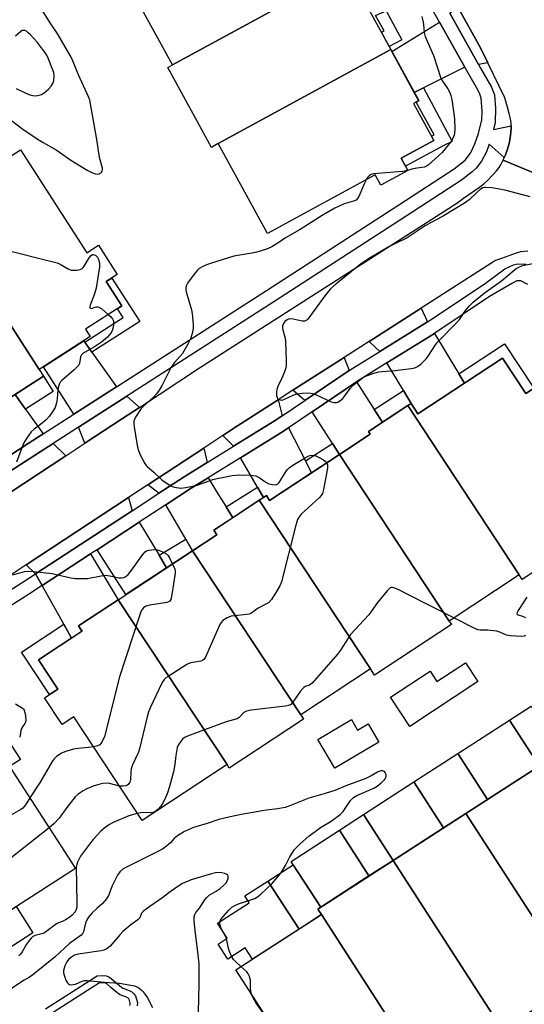
# Model space of a CAD drawing. Units: inches. Extents: x 1177769 to 1183769, y 513460 to 517460.
# Drawn here: x 1179174 to 1179348, y 513836 to 514175 of the extents above; entities that cross this region are included whole.
import ezdxf

# ---------------------------------------------------------------- set-up
doc = ezdxf.new("R2010")
doc.units = ezdxf.units.IN
doc.header["$MEASUREMENT"] = 0
for name, color, linetype in [('BLDG-Footprint', 5, 'Continuous'), ('CULTRL-Pad', 6, 'Continuous'), ('TRANS-Driveway', 251, 'Continuous'), ('TRANS-Non Street Sidewalk', 7, 'Continuous'), ('TRANS-Road', 130, 'Continuous'), ('TRANS-Street Sidewalk', 7, 'Continuous'), ('Undefined', 1, 'Continuous')]:
    doc.layers.add(name, color=color, linetype=linetype)

msp = doc.modelspace()

# ---------------------------------------------------------------- linework, layer by layer
at = {"layer": 'BLDG-Footprint'}
for points, elevation in [([(1179288.34, 514193.23), (1179226.74, 514159.57), (1179212.96, 514184.78), (1179240.82, 514200), (1179239.7, 514202.05), (1179269.82, 514218.51), (1179273.45, 514220.49)], 313.72), ([(1179301.98, 514164.93), (1179242.5, 514132.44), (1179240.17, 514131.16), (1179225.13, 514158.69), (1179226.74, 514159.57), (1179288.34, 514193.23), (1179288.93, 514192.16), (1179287.52, 514191.39)], 312.45), ([(1179242.5, 514132.44), (1179301.98, 514164.93), (1179311.62, 514147.29), (1179309.84, 514146.31), (1179316.81, 514133.56), (1179305.55, 514127.41), (1179307.87, 514123.17), (1179298.55, 514118.08), (1179296.57, 514121.71), (1179259.45, 514101.43)], 311.28), ([(1179180.74, 514054.52), (1179144.35, 514111.08), (1179174.26, 514130.33), (1179197.14, 514094.77), (1179201.21, 514097.38), (1179207.68, 514087.32), (1179203.85, 514084.85), (1179209.24, 514076.47), (1179196.72, 514068.42), (1179198.37, 514065.86)], 312.75), ([(1179180.74, 514054.52), (1179182.21, 514052.24), (1179155.94, 514035.33), (1179118.08, 514094.18), (1179144.35, 514111.08)], 315.75), ([(1179346.29, 513983.67), (1179307.82, 514042.06), (1179308.97, 514042.82), (1179311.32, 514039.25), (1179340.51, 514058.48), (1179348.58, 514046.22), (1179352.6, 514048.86), (1179358.9, 514039.3), (1179354.66, 514036.5), (1179377.44, 514001.92), (1179347.33, 513982.09)], 308.05), ([(1179346.29, 513983.67), (1179322.14, 513967.77), (1179284.29, 514025.22), (1179294.87, 514032.19), (1179294.25, 514033.12), (1179307.82, 514042.06)], 308.85), ([(1179322.14, 513967.77), (1179322.92, 513966.58), (1179296.37, 513949.09), (1179294.95, 513951.24), (1179256.63, 514009.42), (1179259.08, 514011.03), (1179260.19, 514009.34), (1179284.29, 514025.22)], 312.65), ([(1179294.95, 513951.24), (1179270.93, 513935.41), (1179233.65, 513992), (1179242.03, 513997.52), (1179240.98, 513999.11), (1179256.63, 514009.42)], 312.33), ([(1179270.93, 513935.41), (1179271.9, 513933.95), (1179246.28, 513917.07), (1179245.51, 513918.24), (1179208.03, 513975.13), (1179233.65, 513992)], 312.55), ([(1179245.51, 513918.24), (1179216.22, 513898.94), (1179192.67, 513934.68), (1179188.7, 513932.06), (1179182.62, 513941.29), (1179187.12, 513944.25), (1179180.47, 513954.34), (1179195.5, 513964.25), (1179194.3, 513966.08), (1179208.03, 513975.13)], 313.67), ([(1179162.79, 513862.83), (1179126.66, 513918.99), (1179156.71, 513938.32), (1179164.03, 513926.95), (1179168.12, 513929.58), (1179174.28, 513920.01), (1179170.56, 513917.62), (1179193.22, 513882.4)], 316.53), ([(1179388.93, 513858.09), (1179365.63, 513843.02), (1179327.87, 513901.42), (1179351.17, 513916.49)], 271.17), ([(1179365.63, 513843.02), (1179340.55, 513826.81), (1179302.78, 513885.21), (1179327.87, 513901.42)], 271), ([(1179340.55, 513826.81), (1179314.56, 513810), (1179278.03, 513866.49), (1179276.8, 513868.4), (1179302.78, 513885.21)], 270.78), ([(1179314.56, 513810), (1179297.91, 513799.24), (1179296.43, 513801.51), (1179283.64, 513793.24), (1179277.65, 513802.5), (1179273.75, 513799.98), (1179267.92, 513808.99), (1179271.82, 513811.51), (1179248.59, 513847.45), (1179278.03, 513866.49)], 270.26)]:
    msp.add_lwpolyline(points, close=True, dxfattribs=dict(at, elevation=elevation))
at = {"layer": 'CULTRL-Pad'}
for points in [[(1179332.01, 513946.91), (1179308.51, 513931.43), (1179301.89, 513941.49), (1179315.51, 513950.46), (1179317.87, 513946.88), (1179327.75, 513953.39)], [(1179288.41, 513933.75), (1179290.52, 513930.17), (1179294.18, 513932.32), (1179297.91, 513925.99), (1179282.71, 513917.01), (1179276.86, 513926.93)], [(1179351.17, 513916.49), (1179335.27, 513906.21), (1179325.05, 513922.02), (1179342.95, 513933.6), (1179353.18, 513917.79)], [(1179320.16, 513896.44), (1179302.79, 513885.21), (1179292.56, 513901.01), (1179309.93, 513912.25)], [(1179294.46, 513879.82), (1179277.81, 513869.06), (1179268.33, 513883.72), (1179267.58, 513884.87), (1179284.24, 513895.63)], [(1179270.33, 513861.51), (1179254.3, 513851.14), (1179251.79, 513855.03), (1179245.76, 513851.13), (1179242.41, 513856.31), (1179245.59, 513858.36), (1179242.26, 513863.51), (1179253.16, 513870.56), (1179251.63, 513872.92), (1179259.61, 513878.08)], [(1179178.58, 513860.18), (1179169.66, 513854.44), (1179163.84, 513863.5), (1179172.76, 513869.24)]]:
    msp.add_lwpolyline(points, close=True, dxfattribs=at)
at = {"layer": 'TRANS-Driveway'}
for points in [[(1179335.4, 514160.28), (1179332.26, 514159.71), (1179322.32, 514177.45), (1179324.93, 514179.72), (1179332.87, 514165.44)], [(1179327.49, 514158.83), (1179313.25, 514151.7), (1179310.07, 514150.12), (1179302.39, 514164.18), (1179318.78, 514174.37)], [(1179314.62, 514070.95), (1179298.24, 514060.79), (1179294.5, 514064.19), (1179312.48, 514075.71)], [(1179196.49, 514063.97), (1179198.92, 514060.51), (1179207.36, 514048.51), (1179192.67, 514039.08), (1179182.19, 514055.45), (1179196.16, 514064.44)], [(1179325.46, 514053), (1179327.37, 514049.82), (1179311.32, 514039.25), (1179308.97, 514042.82), (1179306.31, 514047.28), (1179300.62, 514056.79), (1179317.03, 514066.97)], [(1179287.62, 514054.13), (1179272.37, 514043.88), (1179268.23, 514047.35), (1179285.92, 514058.69)], [(1179296.27, 514040.78), (1179299.14, 514036.34), (1179294.25, 514033.12), (1179294.87, 514032.19), (1179284.29, 514025.22), (1179281.88, 514029), (1179274.87, 514039.96), (1179290.15, 514050.23)], [(1179176.05, 514040.81), (1179182.1, 514032.29), (1179176.92, 514028.96), (1179167.32, 514022.72), (1179158.65, 514037.08), (1179172.41, 514045.93), (1179173.75, 514044.04)], [(1179215.28, 514041.47), (1179209.45, 514037.63), (1179196.46, 514029.07), (1179194.34, 514034.69), (1179210.92, 514045.34)], [(1179264.51, 514038.6), (1179261.55, 514036.61), (1179247.76, 514028.06), (1179244.1, 514031.8), (1179249.07, 514035.08), (1179263.14, 514044.09)], [(1179272.52, 514023.02), (1179274.65, 514018.87), (1179260.19, 514009.34), (1179259.08, 514011.03), (1179258.06, 514010.36), (1179255.99, 514013.92), (1179250.1, 514024.04), (1179264.07, 514032.71), (1179266.65, 514034.43)], [(1179189.94, 514024.78), (1179170.76, 514012.15), (1179168.79, 514018.19), (1179179.42, 514025.1), (1179185.51, 514029.02)], [(1179238.63, 514022.4), (1179230.68, 514017.47), (1179222.03, 514011.83), (1179218.24, 514014.77), (1179237.5, 514027.45)], [(1179245.16, 514007.2), (1179247.51, 514003.41), (1179240.98, 513999.11), (1179242.03, 513997.52), (1179233.65, 513992), (1179231.29, 513996.04), (1179224.39, 514007.82), (1179233.18, 514013.55), (1179238.98, 514017.15), (1179242.02, 514012.25)], [(1179212.79, 514005.8), (1179179.46, 513984.05), (1179176.25, 513987.13), (1179211.59, 514010.4)], [(1179222.06, 513990.46), (1179224.69, 513986.1), (1179210.67, 513976.87), (1179200.74, 513992.38), (1179215.2, 514001.82)], [(1179191.92, 513961.89), (1179189.23, 513966.67), (1179181.74, 513979.99), (1179198.45, 513990.89), (1179208.03, 513975.13), (1179194.3, 513966.08), (1179195.51, 513964.25)]]:
    msp.add_lwpolyline(points, close=True, dxfattribs=at)
at = {"layer": 'TRANS-Non Street Sidewalk'}
for points in [[(1179296.74, 514176.67), (1179300.33, 514178.3), (1179305.81, 514168.27), (1179301.46, 514165.89), (1179298.74, 514170.87), (1179299.64, 514171.36)], [(1179310.07, 514150.12), (1179313.25, 514151.7), (1179323.11, 514133.22), (1179320.31, 514131.85), (1179307.07, 514124.62), (1179305.55, 514127.41), (1179316.8, 514133.56), (1179315.99, 514135.05), (1179316.89, 514135.53), (1179310.73, 514146.8), (1179311.62, 514147.29)], [(1179198.92, 514060.51), (1179196.49, 514063.97), (1179209.65, 514072.44), (1179207.7, 514075.48), (1179209.24, 514076.47), (1179203.85, 514084.85), (1179205.77, 514086.09), (1179215.4, 514071.11)], [(1179327.37, 514049.82), (1179325.46, 514053), (1179341.24, 514063.39), (1179351.35, 514048.04), (1179348.58, 514046.22), (1179340.51, 514058.48)], [(1179176.05, 514040.81), (1179173.75, 514044.04), (1179172.41, 514045.93), (1179182.21, 514052.24), (1179185.6, 514046.96)], [(1179308.97, 514042.82), (1179307.82, 514042.06), (1179299.14, 514036.34), (1179296.27, 514040.78), (1179306.31, 514047.28)], [(1179284.29, 514025.22), (1179274.65, 514018.87), (1179272.52, 514023.02), (1179281.88, 514029)], [(1179258.06, 514010.36), (1179256.63, 514009.42), (1179247.51, 514003.41), (1179245.16, 514007.2), (1179255.99, 514013.92)], [(1179233.65, 513992), (1179224.69, 513986.1), (1179222.06, 513990.46), (1179231.29, 513996.04)], [(1179191.92, 513961.89), (1179180.47, 513954.34), (1179187.12, 513944.25), (1179184.29, 513942.39), (1179174.63, 513957.05), (1179189.23, 513966.67)], [(1179360.61, 513922.6), (1179353.18, 513917.79), (1179342.95, 513933.6), (1179350.39, 513938.41)], [(1179327.87, 513901.42), (1179320.16, 513896.44), (1179309.93, 513912.25), (1179325.05, 513922.02), (1179335.27, 513906.21)], [(1179302.78, 513885.2), (1179294.46, 513879.82), (1179284.24, 513895.63), (1179292.56, 513901.01)], [(1179278.03, 513866.49), (1179270.33, 513861.51), (1179259.61, 513878.08), (1179268.33, 513883.72), (1179277.81, 513869.06), (1179276.8, 513868.4)]]:
    msp.add_lwpolyline(points, close=True, dxfattribs=at)
for points in [[(1179182.94, 513833.97), (1179200.78, 513845.41), (1179202.71, 513845.47), (1179203.88, 513845.35), (1179204.79, 513845.02), (1179205.59, 513844.51), (1179207.09, 513843.23), (1179209.1, 513841.48), (1179209.49, 513841.18), (1179209.68, 513841.07), (1179211.81, 513840.29), (1179212.65, 513839.84), (1179213.43, 513839.18), (1179213.9, 513838.43), (1179214.21, 513837.69), (1179214.6, 513836.16), (1179214.54, 513835.03)], [(1179211.95, 513835.18), (1179212.12, 513835.58), (1179212.14, 513835.92), (1179211.89, 513836.91), (1179211.73, 513837.29), (1179211.56, 513837.55), (1179211.27, 513837.8), (1179210.81, 513838.05), (1179208.62, 513838.86), (1179208.12, 513839.16), (1179207.56, 513839.58), (1179205.5, 513841.38), (1179204.14, 513842.54), (1179203.7, 513842.81), (1179203.33, 513842.95), (1179202.62, 513843.02), (1179201.53, 513842.99), (1179184.32, 513831.95)]]:
    msp.add_lwpolyline(points, dxfattribs=at)
at = {"layer": 'TRANS-Road'}
for points in [[(1179354.59, 514176.79), (1179368.47, 514148.49), (1179370.7, 514143.93), (1179378.08, 514128.89), (1179378.43, 514128.17), (1179362.57, 514117.63), (1179340.74, 514126.69), (1179341.12, 514127.61), (1179341.5, 514128.52), (1179342.18, 514130.49), (1179342.75, 514132.52), (1179343.16, 514134.45), (1179343.42, 514136.26), (1179343.51, 514137.9), (1179343.48, 514138.62), (1179343.45, 514139.33), (1179343.2, 514140.99), (1179342.79, 514142.87), (1179342.22, 514145.07), (1179341.33, 514148.19), (1179335.4, 514160.28), (1179332.87, 514165.44), (1179324.93, 514179.72)], [(1179170.76, 514012.15), (1179189.94, 514024.78), (1179196.46, 514029.07), (1179209.45, 514037.63), (1179215.28, 514041.47), (1179236.04, 514055.14), (1179324.7, 514111.96), (1179327.03, 514113.61), (1179332.62, 514117.42), (1179334.17, 514118.65), (1179335.43, 514119.85), (1179337.24, 514121.76), (1179338.43, 514123.08), (1179339.35, 514124.23), (1179339.96, 514125.16), (1179340.74, 514126.69), (1179362.57, 514117.63)], [(1179349.2, 514095.35), (1179347.96, 514095.27), (1179346.68, 514095.08), (1179345.24, 514094.68), (1179340.17, 514092.83), (1179338.07, 514092.11), (1179312.48, 514075.71), (1179294.5, 514064.19), (1179285.92, 514058.69), (1179268.23, 514047.35), (1179263.14, 514044.09), (1179249.07, 514035.08), (1179244.1, 514031.8), (1179237.5, 514027.45), (1179218.24, 514014.77), (1179211.59, 514010.4), (1179176.25, 513987.13), (1179166.44, 513980.66)]]:
    msp.add_lwpolyline(points, dxfattribs=at)
at = {"layer": 'TRANS-Street Sidewalk'}
for points in [[(1179167.32, 514022.72), (1179176.92, 514028.96), (1179182.1, 514032.29), (1179192.67, 514039.08), (1179207.36, 514048.51), (1179259.12, 514081.77), (1179302.46, 514109.83), (1179323.87, 514123.73), (1179327.66, 514126.77), (1179329.45, 514129.18), (1179331.01, 514132.39), (1179332.25, 514135.9), (1179333.33, 514140.63), (1179333.47, 514143.62), (1179333.14, 514148.15), (1179332.73, 514149.5), (1179332.04, 514150.95), (1179328.87, 514156.36), (1179327.49, 514158.83), (1179318.78, 514174.37), (1179313.27, 514184.2)], [(1179322.32, 514177.45), (1179332.26, 514159.71), (1179332.95, 514158.48), (1179336.75, 514151.87), (1179337.7, 514149.33), (1179338.13, 514144.68), (1179337.95, 514139.78), (1179337.4, 514137.37), (1179343.48, 514138.62), (1179343.51, 514137.9), (1179343.42, 514136.26), (1179343.16, 514134.45), (1179342.75, 514132.52), (1179342.18, 514130.49), (1179341.5, 514128.52), (1179341.12, 514127.61), (1179335.89, 514132.27), (1179334.92, 514129.57), (1179333.29, 514126.36), (1179331.46, 514123.93), (1179330.05, 514122.67), (1179326.38, 514119.89), (1179304.96, 514105.98), (1179261.61, 514077.91), (1179210.92, 514045.34), (1179194.34, 514034.69), (1179185.51, 514029.02), (1179179.42, 514025.1), (1179168.79, 514018.19)], [(1179349.22, 514083.85), (1179346.77, 514085.11), (1179345.41, 514085.07), (1179343.9, 514084.32), (1179336.03, 514079.73), (1179317.14, 514067.04), (1179317.03, 514066.97), (1179300.62, 514056.79), (1179291.39, 514051.07), (1179290.15, 514050.23), (1179274.87, 514039.96), (1179266.65, 514034.43), (1179264.07, 514032.71), (1179250.1, 514024.04), (1179238.98, 514017.15), (1179233.18, 514013.55), (1179224.39, 514007.82), (1179215.2, 514001.82), (1179200.74, 513992.38), (1179198.45, 513990.89), (1179181.74, 513979.99), (1179179.46, 513984.05), (1179212.79, 514005.8), (1179222.03, 514011.83), (1179230.68, 514017.47), (1179238.63, 514022.4), (1179247.76, 514028.06), (1179261.55, 514036.61), (1179264.51, 514038.6), (1179272.37, 514043.88), (1179287.62, 514054.13), (1179288.87, 514054.97), (1179298.24, 514060.79), (1179314.62, 514070.95), (1179334.19, 514083.99), (1179341.32, 514089.25), (1179344.29, 514090.65), (1179345.64, 514090.95), (1179348.57, 514090.88)], [(1179128.5, 513951.45), (1179174.85, 513981.04), (1179179.46, 513984.05), (1179181.74, 513979.99), (1179177.37, 513977.14), (1179131.03, 513947.56)]]:
    msp.add_lwpolyline(points, dxfattribs=at)
at = {"layer": 'Undefined'}
for points, elevation in [([(1179171.21, 514140.45), (1179175.08, 514137.45), (1179180.42, 514133.89), (1179182.15, 514132.8), (1179186.62, 514130.34), (1179191.71, 514126.71), (1179197.27, 514123.31), (1179198.84, 514122.51), (1179200.17, 514122.03), (1179200.94, 514121.94), (1179201.42, 514122.07), (1179201.85, 514122.3), (1179202.22, 514122.61), (1179202.48, 514122.99), (1179202.56, 514123.43), (1179202.52, 514123.92), (1179201.58, 514127.69), (1179200.62, 514133.92), (1179198.48, 514146.14), (1179198.18, 514147.38), (1179197.82, 514148.38), (1179194.2, 514156.43), (1179192.63, 514160.47), (1179191.72, 514162.3), (1179187.21, 514170.25), (1179184.75, 514173.77), (1179181.45, 514179.07)], 274), ([(1179312.69, 514176.35), (1179313.16, 514174.38), (1179313.29, 514173.52), (1179313.5, 514170.74), (1179313.86, 514169.35), (1179316.71, 514162.89), (1179319.25, 514154.99), (1179319.75, 514154), (1179321.61, 514151.33), (1179322.3, 514150.11), (1179322.73, 514149.09), (1179323.04, 514147.67), (1179323.93, 514140.95), (1179324.02, 514137.38), (1179323.97, 514136.2), (1179323.82, 514135.35), (1179323.53, 514134.56), (1179323, 514133.57), (1179319.66, 514129.42), (1179314.91, 514125), (1179314.25, 514124.61), (1179313.56, 514124.37), (1179310.95, 514124.03), (1179309.23, 514123.59), (1179307.77, 514123.12)], 274), ([(1179172.84, 514151.49), (1179175.86, 514149.95), (1179177.49, 514149.24), (1179179.11, 514148.9), (1179180.19, 514149.01), (1179181.51, 514149.43), (1179182.49, 514149.93), (1179184, 514151.23), (1179184.93, 514152.3), (1179185.5, 514153.23), (1179185.83, 514154.25), (1179185.9, 514155.59), (1179185.74, 514156.96), (1179185.39, 514158.07), (1179183.89, 514161.91), (1179183.33, 514162.97), (1179182.55, 514164.13), (1179180.15, 514167.27), (1179177.61, 514170.1), (1179177, 514170.71), (1179176.34, 514171.22), (1179175.85, 514171.43), (1179175.34, 514171.51), (1179174.85, 514171.41), (1179174.38, 514171.14), (1179172.62, 514169.54)], 272), ([(1179307.77, 514123.12), (1179306, 514122.8), (1179297.44, 514122.17), (1179296.01, 514121.99), (1179295.22, 514121.75), (1179294.56, 514121.33), (1179293.98, 514120.77), (1179293.43, 514119.99)], 274), ([(1179293.43, 514119.99), (1179292.86, 514118.81), (1179290.92, 514114.23), (1179290.5, 514113.5), (1179290.01, 514112.98), (1179289.11, 514112.56), (1179285.86, 514111.64), (1179282.65, 514110.19), (1179278.34, 514107.6), (1179270.78, 514102.82), (1179265.72, 514099.95), (1179263.36, 514098.33), (1179260.94, 514096.86), (1179259.12, 514096.04), (1179255.81, 514094.97), (1179254.11, 514094.62), (1179247.9, 514093.6), (1179240.19, 514091.22), (1179238.77, 514090.74), (1179237.18, 514090.06), (1179235.94, 514089.37), (1179235.3, 514088.81), (1179234.19, 514087.43), (1179231.9, 514084.33), (1179231.48, 514083.58), (1179231.27, 514082.83), (1179231.26, 514082.08), (1179231.4, 514081.29), (1179233.25, 514075.06), (1179233.52, 514073.9), (1179233.66, 514072.75), (1179233.85, 514070.14), (1179233.84, 514068.7), (1179233.53, 514067), (1179232.96, 514065.06), (1179232.04, 514063.28), (1179230.13, 514060.09), (1179227.39, 514056.9), (1179226.42, 514055.54), (1179223.19, 514049.15), (1179222.16, 514047.44), (1179221.17, 514046.08), (1179220.21, 514045.03), (1179216.68, 514041.92), (1179215.88, 514041.07), (1179213.97, 514038.08), (1179213.59, 514037.3), (1179213.42, 514036.76), (1179213.38, 514035.93), (1179213.51, 514034.78), (1179214.43, 514028.96), (1179214.81, 514027.26), (1179215.46, 514025.36), (1179217.17, 514022.09), (1179217.65, 514021.41), (1179218.04, 514021), (1179220.26, 514019.13), (1179223.02, 514016.48), (1179225.87, 514014.55), (1179226.62, 514014.15), (1179227.4, 514013.9), (1179229.56, 514013.65), (1179231.25, 514013.8), (1179235.21, 514014.67), (1179240.66, 514016.54), (1179242.06, 514016.93), (1179247.3, 514017.97), (1179249.81, 514018.2), (1179253.68, 514018.1), (1179255.41, 514017.86), (1179256.55, 514017.32), (1179258.89, 514015.67), (1179259.88, 514015.12), (1179261.18, 514014.81), (1179262.22, 514014.8), (1179262.88, 514015.03), (1179263.45, 514015.54), (1179264.1, 514016.46), (1179265.91, 514019.44), (1179266.4, 514020.07), (1179266.98, 514020.65), (1179268.17, 514021.48), (1179272.2, 514023.96), (1179273.48, 514024.65), (1179274.01, 514024.84), (1179274.81, 514024.93), (1179275.62, 514024.85), (1179276.16, 514024.7), (1179277.23, 514024.22), (1179278.78, 514023.34), (1179279.46, 514022.83), (1179279.9, 514022.32)], 274), ([(1179349.99, 514114.12), (1179341.3, 514116.42), (1179336.79, 514117.14), (1179334.76, 514117.35), (1179334.2, 514117.3), (1179333.69, 514117.16), (1179332.75, 514116.65), (1179331.71, 514115.74), (1179329.01, 514113.08), (1179327.41, 514111.92), (1179320.4, 514107.65), (1179318.06, 514106.36), (1179315.42, 514105.03), (1179313.78, 514104.09), (1179307.65, 514099.94), (1179303.59, 514098.01), (1179301.02, 514096.7), (1179294.33, 514092.72), (1179291.37, 514090.78), (1179283.04, 514083.96), (1179281.13, 514082.23), (1179279.29, 514079.96), (1179273.67, 514072.35), (1179273.11, 514071.71), (1179272.71, 514071.38), (1179272.25, 514071.21), (1179271.47, 514071.21), (1179268.37, 514071.85), (1179267.25, 514071.97), (1179266.76, 514071.9), (1179266.3, 514071.71), (1179265.44, 514071.03), (1179264.83, 514070.13), (1179264.67, 514069.62), (1179264.66, 514069.06), (1179264.79, 514068.2), (1179265.52, 514065.3), (1179265.69, 514064.13), (1179265.9, 514057.7), (1179265.89, 514055.96), (1179265.77, 514055.1), (1179265.31, 514053.73), (1179264.4, 514051.56), (1179263.08, 514048.68), (1179262.7, 514047.6), (1179262.56, 514046.73), (1179262.57, 514045.58), (1179262.78, 514044.82), (1179263.06, 514044.46), (1179263.44, 514044.19), (1179263.86, 514044.01), (1179264.53, 514044), (1179265.38, 514044.28), (1179268.28, 514045.66), (1179269.62, 514046.17), (1179271.38, 514046.4), (1179273.76, 514046.45), (1179274.92, 514046.23), (1179276.04, 514045.86), (1179281.42, 514043.37), (1179282.45, 514043.14), (1179283.2, 514043.17), (1179283.93, 514043.41), (1179284.38, 514043.67), (1179285.42, 514044.54), (1179286.15, 514045.41), (1179287.99, 514048), (1179288.96, 514049.08), (1179291.52, 514051.12), (1179292.26, 514051.62), (1179293.08, 514052.06), (1179296.13, 514053.21), (1179297.83, 514053.72), (1179299.01, 514053.88), (1179303.46, 514054.2), (1179309, 514054.85), (1179310.27, 514055.13), (1179311.23, 514055.51), (1179312.36, 514056.34), (1179314.18, 514058.24), (1179314.88, 514059.16), (1179317.43, 514063.03), (1179318.11, 514063.95), (1179324.74, 514070.69), (1179325.63, 514071.83), (1179327.77, 514074.92), (1179329.09, 514076.53), (1179330.36, 514077.74), (1179334.17, 514080.87), (1179340.1, 514085.16), (1179344.5, 514088.82), (1179345.21, 514089.33), (1179346.15, 514089.86), (1179347.14, 514090.28), (1179347.94, 514090.51), (1179353.31, 514091.55)], 272), ([(1179167.2, 514096.27), (1179186.9, 514091.33), (1179188, 514090.9), (1179190.77, 514089.25), (1179191.81, 514088.82), (1179192.62, 514088.74), (1179193.74, 514088.83), (1179194.83, 514089.04), (1179195.55, 514089.35), (1179195.96, 514089.72), (1179196.31, 514090.17), (1179198.03, 514093.01), (1179198.71, 514093.89), (1179199.1, 514094.14), (1179199.3, 514094.17), (1179199.72, 514094.11), (1179200.14, 514093.92), (1179200.53, 514093.65), (1179200.82, 514093.31), (1179201.2, 514092.56), (1179201.56, 514091.14), (1179201.56, 514089.95), (1179200.42, 514082.56), (1179199.81, 514080.64), (1179198.27, 514076.7), (1179198.17, 514076.25), (1179198.19, 514075.88), (1179198.34, 514075.63), (1179198.61, 514075.54), (1179200.35, 514076.12), (1179200.85, 514076.15), (1179201.35, 514076.04), (1179202.31, 514075.44), (1179204.57, 514073.47)], 276), ([(1179204.57, 514073.47), (1179205.45, 514072.65), (1179205.99, 514071.99), (1179206.21, 514071.49), (1179206.31, 514070.94), (1179206.33, 514069.78), (1179206.19, 514068.62), (1179205.89, 514067.82), (1179205.44, 514067.07), (1179204.33, 514065.71), (1179202.26, 514064), (1179199.77, 514062.39), (1179196.32, 514060.44), (1179195.67, 514059.95), (1179195.29, 514059.56), (1179194.94, 514058.9), (1179194.62, 514056.59), (1179194.26, 514055.87), (1179192.84, 514054.42), (1179188.59, 514050.73), (1179188, 514050.11), (1179187.72, 514049.65), (1179187.36, 514048.66), (1179187.14, 514047.6), (1179186.97, 514044.39), (1179186.72, 514043.03), (1179186.22, 514041.46), (1179185.49, 514040.19), (1179184.13, 514038.26), (1179183.17, 514037.17), (1179181.19, 514035.5), (1179178.98, 514033.98), (1179177.95, 514033.03), (1179176.57, 514031.11), (1179175.8, 514029.85), (1179175.26, 514028.79), (1179172.97, 514022.61)], 276), ([(1179279.9, 514022.32), (1179280.14, 514021.68), (1179280.11, 514020.55), (1179278.76, 514013.15), (1179278.38, 514011.75), (1179277.94, 514011.02), (1179277.36, 514010.39), (1179271.1, 514004.58), (1179270.4, 514003.72), (1179269.86, 514002.81), (1179269.55, 514002.02), (1179269.22, 514000.88), (1179264.26, 513981.32), (1179263.76, 513979.94), (1179262.56, 513977.94), (1179260.81, 513975.24), (1179259.89, 513974.15), (1179259.13, 513973.65), (1179256.27, 513972.17), (1179253.69, 513970.39), (1179253.17, 513970.18), (1179252.32, 513970), (1179248.14, 513969.61), (1179246.97, 513969.43), (1179245.61, 513968.87), (1179244.12, 513967.92), (1179243.53, 513967.31), (1179243.08, 513966.55), (1179238.48, 513956.13), (1179238.09, 513955.33), (1179237.61, 513954.62), (1179237.01, 513954.14), (1179236.49, 513953.93), (1179233, 513953.29), (1179232.16, 513953.05), (1179231.63, 513952.81), (1179225.17, 513948.66), (1179224.46, 513948.15), (1179223.83, 513947.57), (1179223.34, 513946.86), (1179222.93, 513946.08), (1179219.15, 513938.04), (1179218.45, 513936.41), (1179217.98, 513934.69), (1179215.38, 513923.73), (1179214.94, 513922.56), (1179212.97, 513918.13), (1179212.48, 513916.75), (1179212.32, 513915.62), (1179212.27, 513913.1), (1179212.01, 513912.13), (1179211.48, 513911.39), (1179211.13, 513911.12), (1179210.7, 513910.91), (1179209.7, 513910.75), (1179208.37, 513910.85)], 274), ([(1179171.66, 513983.65), (1179175.7, 513984.85), (1179177.14, 513985.02), (1179178.88, 513984.89), (1179185.24, 513984.15), (1179191.65, 513982.67), (1179193.11, 513982.43), (1179195.4, 513982.38), (1179197.41, 513982.46), (1179202.11, 513983.37), (1179203.55, 513983.53), (1179205.12, 513983.38), (1179208.26, 513982.69), (1179209.1, 513982.66), (1179209.89, 513982.82), (1179210.62, 513983.12), (1179211.47, 513983.83), (1179212.37, 513984.99), (1179216.5, 513990.77), (1179217.26, 513991.61), (1179217.77, 513991.94), (1179218.57, 513992.19), (1179220.58, 513992.41), (1179221.42, 513992.32), (1179222.22, 513992.08), (1179223.77, 513991.43), (1179224.7, 513990.88), (1179225.09, 513990.51), (1179225.55, 513989.82), (1179226.71, 513987.43)], 276), ([(1179226.71, 513987.43), (1179227.46, 513985.65), (1179227.59, 513985.11), (1179227.6, 513984.25), (1179226.5, 513976.87), (1179226.12, 513975.19), (1179225.75, 513974.62), (1179225.31, 513974.37), (1179224.79, 513974.2), (1179218.94, 513973.23), (1179217.54, 513972.87), (1179216.7, 513972.31), (1179216.21, 513971.75), (1179215.93, 513971.28), (1179215.3, 513969.61), (1179208.49, 513948.48), (1179203.26, 513927.94), (1179202.47, 513926.19), (1179202, 513925.47), (1179201.63, 513925.06), (1179200.88, 513924.67), (1179199.47, 513924.37)], 276), ([(1179323.77, 513968.84), (1179307.64, 513977.08), (1179304.71, 513978.51), (1179303.38, 513979.11), (1179302.61, 513979.34), (1179302.13, 513979.34), (1179301.7, 513979.14), (1179300.73, 513978.2), (1179297.39, 513974.15), (1179294.38, 513969.91), (1179288.09, 513963.08), (1179287.25, 513961.89), (1179284.68, 513957.68), (1179283.61, 513956.29), (1179274.84, 513946.34), (1179273.96, 513945.68), (1179272.46, 513945.14), (1179272.01, 513944.89), (1179271.6, 513944.53), (1179270.71, 513943.42), (1179268.23, 513939.83), (1179267.48, 513939.02), (1179266.76, 513938.65), (1179265.64, 513938.41), (1179253.88, 513936.99), (1179252.17, 513936.66), (1179251.28, 513936.17), (1179249.66, 513934.5), (1179248.95, 513934.05), (1179245.22, 513932.98), (1179232.45, 513928.25), (1179230.84, 513927.56), (1179230.15, 513927.07), (1179229.1, 513925.66), (1179228.66, 513924.89), (1179228.33, 513924.09), (1179227.83, 513921.33), (1179227.52, 513918.28), (1179227, 513915.8), (1179225.67, 513910.66), (1179224.9, 513908.14), (1179223.95, 513906.09), (1179223.14, 513904.59), (1179222.65, 513903.89), (1179221.69, 513902.81), (1179221.08, 513902.24), (1179220.4, 513901.82), (1179219.33, 513901.66), (1179216.4, 513901.75), (1179214.58, 513901.43)], 272), ([(1179348.92, 513976.05), (1179345.91, 513971.41), (1179345.56, 513970.73), (1179345.46, 513970.35), (1179345.58, 513970.07), (1179345.89, 513969.9), (1179347.34, 513969.44), (1179348.39, 513968.96)], 272), ([(1179348.48, 513962.74), (1179348, 513962.55), (1179347.15, 513962.45), (1179343.24, 513962.63), (1179341.88, 513962.94), (1179339.59, 513963.98), (1179338.49, 513964.28), (1179335.27, 513964.63), (1179332.82, 513964.63), (1179332.03, 513964.74), (1179330.69, 513965.29), (1179323.77, 513968.84)], 272), ([(1179172.55, 513939.19), (1179174.94, 513937.76), (1179175.33, 513937.42), (1179175.61, 513937), (1179175.85, 513936.23), (1179176.01, 513935.11), (1179176.09, 513933.68), (1179176.02, 513932.88), (1179175.84, 513932.42), (1179174.97, 513931.22), (1179174.67, 513930.64), (1179174.45, 513929.9), (1179174.02, 513927.69)], 278), ([(1179199.47, 513924.37), (1179197.79, 513924.14), (1179194.23, 513923.84), (1179192.53, 513923.54), (1179190.31, 513922.89), (1179188.69, 513922.3), (1179187.94, 513921.87), (1179186.75, 513921), (1179185.88, 513920.22), (1179185.18, 513919.32), (1179181.11, 513912.24), (1179177.56, 513906.74)], 276), ([(1179250.3, 513848.56), (1179248.56, 513850.16), (1179247.78, 513851.02), (1179247.18, 513851.98), (1179246.32, 513853.76), (1179245.98, 513854.85), (1179245.47, 513857.7), (1179245.24, 513858.53), (1179244.9, 513859.3), (1179243.5, 513861.76), (1179243.11, 513862.78), (1179243, 513863.55), (1179243.04, 513863.96), (1179243.3, 513864.6), (1179243.75, 513865.28), (1179246.13, 513868.05), (1179247.22, 513869.01), (1179248.16, 513869.68), (1179249.44, 513870.27), (1179252.7, 513871.25), (1179255.07, 513872.11), (1179256.07, 513872.65), (1179257.2, 513873.59), (1179261.1, 513877.24), (1179263.57, 513880.19), (1179264.26, 513881.16), (1179265.65, 513883.45), (1179267.15, 513886.46), (1179267.92, 513887.74), (1179268.8, 513888.9), (1179270.56, 513890.75), (1179273.84, 513893.63), (1179275.86, 513895.21), (1179277.78, 513896.53), (1179281.45, 513898.69), (1179284.55, 513901.02), (1179285.51, 513902.06), (1179288.11, 513905.83), (1179289.08, 513906.92), (1179290.3, 513907.62), (1179296.11, 513910.12), (1179297.3, 513910.83), (1179298.69, 513911.9), (1179299.75, 513912.91), (1179300.09, 513913.37), (1179300.3, 513913.85), (1179300.39, 513914.35), (1179300.34, 513914.84), (1179300.08, 513915.49), (1179299.79, 513915.82), (1179299.16, 513916.04), (1179298.68, 513916.05), (1179298.18, 513915.94), (1179297.43, 513915.62), (1179295.22, 513914.36), (1179293.41, 513913.48), (1179286.44, 513910.89), (1179282.69, 513909.29), (1179279.33, 513908.26), (1179273.67, 513906.71), (1179267.38, 513904.13), (1179265.5, 513903.45), (1179262.89, 513902.96), (1179259.14, 513902.58), (1179257.68, 513902.35), (1179249.22, 513900.75), (1179244.63, 513899.78), (1179242.66, 513899.28), (1179238.72, 513897.89), (1179233.99, 513896.6), (1179230.89, 513895.13), (1179228.49, 513893.71), (1179227.28, 513892.71), (1179226.01, 513891.26), (1179225.37, 513890.66), (1179224.21, 513889.75), (1179223.23, 513889.1), (1179209.73, 513882.3), (1179208.53, 513881.26), (1179207.73, 513880.08), (1179205.9, 513876.38), (1179204.63, 513873.12), (1179203.91, 513871.89), (1179202.47, 513870.23), (1179200.69, 513868.74), (1179198.97, 513867.1), (1179198.17, 513866.23), (1179197.69, 513865.56), (1179197.06, 513864.41), (1179196.7, 513863.5), (1179196.02, 513860.54), (1179195.78, 513860.05), (1179195.25, 513859.4), (1179191.23, 513856.5), (1179186.24, 513851.89), (1179178.61, 513845.68), (1179177.46, 513844.91), (1179175.51, 513843.89), (1179174.28, 513843.12), (1179168.52, 513839.16)], 270), ([(1179208.37, 513910.85), (1179207.19, 513911.1), (1179205.03, 513911.75), (1179204.18, 513911.79), (1179202.74, 513911.67), (1179201.32, 513911.41), (1179199.38, 513910.77), (1179197.2, 513909.94), (1179195.91, 513909.23), (1179194.19, 513908.09), (1179193.11, 513907.12), (1179190.29, 513903.49), (1179187.6, 513899.71), (1179185.96, 513897.98), (1179184.21, 513896.41)], 274), ([(1179177.56, 513906.74), (1179176.54, 513905.06), (1179175.7, 513903.87), (1179175.08, 513903.27), (1179174.36, 513902.77), (1179151.02, 513889.45)], 276), ([(1179214.58, 513901.43), (1179211.7, 513900.55), (1179206.29, 513898.25), (1179204.98, 513897.6), (1179203.5, 513896.6), (1179201.96, 513895.24), (1179199.41, 513892.46), (1179198.06, 513890.78), (1179195.03, 513886.61), (1179194, 513884.56), (1179193.7, 513883.76), (1179193.53, 513882.92), (1179193.77, 513870.57), (1179193.72, 513869.11), (1179193.53, 513868.27), (1179193.17, 513867.49), (1179192.14, 513866.28), (1179191.27, 513865.58), (1179189.78, 513864.64), (1179189, 513864.25), (1179187.45, 513863.68), (1179186.75, 513863.3), (1179182.57, 513860.24), (1179181.63, 513859.85), (1179179.33, 513859.35), (1179178.58, 513858.99), (1179177.95, 513858.41), (1179177.02, 513857.26), (1179176.39, 513856.29), (1179174.87, 513853.61), (1179174.27, 513852.81), (1179173.73, 513852.27)], 272), ([(1179184.21, 513896.41), (1179171.03, 513886.09), (1179170.1, 513885.54), (1179168.52, 513884.87), (1179167.22, 513884.19), (1179158.6, 513879.06), (1179140.69, 513867.25), (1179138.97, 513866.26), (1179135.57, 513864.59), (1179134.34, 513863.89), (1179133.44, 513863.19), (1179131.57, 513861.44), (1179130.47, 513860.08), (1179122.06, 513847.43), (1179121.47, 513846.42), (1179121.21, 513845.64), (1179121.3, 513844.84), (1179121.71, 513843.81), (1179122.21, 513843.22), (1179122.67, 513843), (1179124.05, 513842.77), (1179130.97, 513842.24)], 274), ([(1179235.7, 513832.97), (1179235.94, 513842.54), (1179235.88, 513849.62), (1179235.32, 513854.6), (1179234.6, 513860.01), (1179234.17, 513864.38), (1179234.21, 513865.8), (1179234.44, 513866.52), (1179234.8, 513867.19), (1179236.01, 513868.77), (1179237.82, 513871.56), (1179238.5, 513872.45), (1179239.35, 513873.15), (1179241.77, 513874.54), (1179243.12, 513875.45), (1179244.45, 513876.71), (1179245.19, 513877.48), (1179245.42, 513877.84), (1179245.92, 513879.02), (1179245.96, 513879.61), (1179245.79, 513880.06), (1179245.48, 513880.37), (1179244.8, 513880.68), (1179243.76, 513880.9), (1179242.94, 513880.98), (1179241.59, 513880.88), (1179240.2, 513880.59), (1179233.16, 513878.53), (1179230.19, 513877.19), (1179228.18, 513875.92), (1179225.5, 513874.03), (1179223.4, 513872.42), (1179218.86, 513869.29), (1179216.8, 513867.76), (1179216.07, 513866.97), (1179215.39, 513865.43), (1179215.09, 513865), (1179214.71, 513864.64), (1179212.38, 513863), (1179209.64, 513860.69), (1179208.64, 513859.64), (1179205.22, 513855.67), (1179204.62, 513855.1), (1179203.79, 513854.54), (1179203.02, 513854.24), (1179202.15, 513854.05), (1179194.2, 513852.89), (1179192.93, 513852.46), (1179191.86, 513851.85), (1179190.88, 513851.01), (1179190.23, 513850.17), (1179189.64, 513848.87), (1179189.14, 513847.23), (1179189.11, 513846.41), (1179189.31, 513845.57), (1179189.94, 513843.93), (1179190.47, 513842.95), (1179190.82, 513842.59), (1179191.24, 513842.41), (1179191.72, 513842.33), (1179192.48, 513842.34), (1179193.26, 513842.53), (1179195.59, 513843.58), (1179196.39, 513843.74), (1179197.27, 513843.76), (1179203.22, 513843.25), (1179208.45, 513842.9), (1179213.6, 513841.9), (1179214.42, 513841.6), (1179215.13, 513841.19), (1179215.96, 513840.5), (1179216.57, 513839.88), (1179217.3, 513838.98), (1179218.08, 513837.81), (1179219.86, 513834.49)], 268), ([(1179254, 513839.07), (1179253.57, 513840.86), (1179253.61, 513843.76), (1179253.53, 513844.34), (1179253.28, 513845.13), (1179252.79, 513846.08), (1179252.31, 513846.72), (1179250.3, 513848.56)], 270), ([(1179264.14, 513823.39), (1179262.52, 513825.4), (1179260.21, 513829.39), (1179255.49, 513836.16), (1179254.5, 513837.82), (1179254, 513839.07)], 270)]:
    msp.add_lwpolyline(points, dxfattribs=dict(at, elevation=elevation))

doc.saveas('drawing.dxf')
